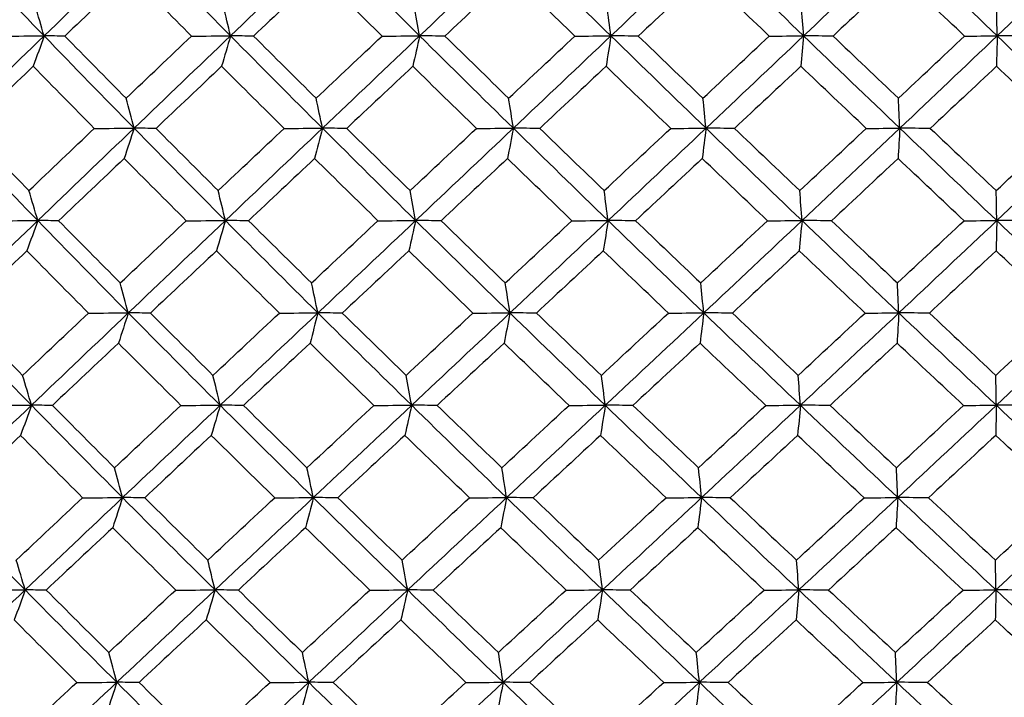
# Model space of a CAD drawing. Units: millimetres. Extents: x 28 to 1011, y 28 to 707.
# Drawn here: x 814 to 821, y 275 to 280 of the extents above; entities that cross this region are included whole.
import ezdxf

# ---------------------------------------------------------------- set-up
doc = ezdxf.new("R2010")
doc.units = ezdxf.units.MM
doc.header["$LTSCALE"] = 3.5
doc.layers.add('Dimension (ISO)', color=7, linetype='Continuous', lineweight=18, true_color=0x00003f)
doc.layers.add('Visible (ISO)', color=7, linetype='Continuous', lineweight=25, true_color=0x00003f)
doc.styles.add('Samuel Heath (ISO)', font='tahoma.ttf')
doc.dimstyles.new('Samuel Heath (ISO)', dxfattribs={"dimscale": 3.5, "dimtxt": 3, "dimasz": 2.5, "dimexe": 1, "dimexo": 1.5, "dimgap": 0.762, "dimtad": 0, "dimtih": 1, "dimtoh": 1, "dimrnd": 1e-08, "dimzin": 0, "dimdsep": 46, "dimtxsty": 'Samuel Heath (ISO)', "dimcen": 0.09, "dimdle": 10, "dimclrd": 256, "dimclre": 256, "dimclrt": 256, "dimazin": 0, "dimtfac": 1, "dimtmove": 0, "dimatfit": 3, "dimfxl": 0, "dimtolj": 1, "dimtzin": 0, "dimlwd": 15, "dimlwe": 15, "dimarcsym": 0})

# ---------------------------------------------------------------- blocks, each defined once
blk = doc.blocks.new('*D12')
at = {"layer": 'Defpoints', "color": 0, "transparency": 16777216}
for p in [(834.2713, 336.9951), (809.2713, 251.0614), (834.2713, 251.0614)]:
    blk.add_point(p, dxfattribs=at)
at = {"layer": 'Dimension (ISO)', "color": 176, "lineweight": 15, "true_color": 0x000080, "transparency": 16777216}
for p, q in [((809.2713, 256.3114), (809.2713, 340.4951)), ((834.2713, 256.3114), (834.2713, 340.4951)), ((800.5213, 336.9951), (791.7713, 336.9951)), ((809.2713, 336.9951), (834.2713, 336.9951)), ((843.0213, 336.9951), (861.5982, 336.9951))]:
    blk.add_line(p, q, dxfattribs=at)
at = {"layer": 'Dimension (ISO)', "color": 176, "true_color": 0x000080, "transparency": 16777216}
for points in [[(800.5213, 338.4535), (800.5213, 335.5368), (809.2713, 336.9951)], [(843.0213, 338.4535), (843.0213, 335.5368), (834.2713, 336.9951)]]:
    blk.add_solid(points, dxfattribs=at)
at = {"layer": 'Dimension (ISO)', "color": 176, "lineweight": 18, "true_color": 0x000080, "transparency": 16777216, "insert": (887.456, 351.031), "char_height": 10.5, "attachment_point": 2, "style": 'Samuel Heath (ISO)'}
blk.add_mtext('\\A1;{\\fAIGDT|b0|i0;\\ln}\\fTahoma|b0|i0;\\S40.00^ 31.00;', dxfattribs=at)

msp = doc.modelspace()

# ---------------------------------------------------------------- linework, layer by layer
at = {"layer": 'Visible (ISO)'}
for points in [[(814.2481, 280.1809), (814.0285, 280.4083), (813.8106, 280.6355), (813.5945, 280.8629)], [(814.2481, 280.1809), (814.4833, 280.4083), (814.7188, 280.6355), (814.9545, 280.8629)], [(815.6241, 280.1809), (815.3993, 280.4083), (815.1761, 280.6355), (814.9545, 280.8629)], [(815.6241, 280.1809), (815.8616, 280.4083), (816.0992, 280.6355), (816.3368, 280.8629)], [(817.0201, 280.1809), (816.7909, 280.4083), (816.5632, 280.6355), (816.3368, 280.8629)], [(817.0201, 280.1809), (817.2592, 280.4083), (817.498, 280.6355), (817.7368, 280.8629)], [(818.4317, 280.1809), (818.1988, 280.4083), (817.9672, 280.6355), (817.7368, 280.8629)], [(818.4317, 280.1809), (818.6714, 280.4083), (818.9108, 280.6355), (819.1499, 280.8629)], [(819.8541, 280.1809), (819.6183, 280.4083), (819.3836, 280.6355), (819.1499, 280.8629)], [(819.8541, 280.1809), (820.0938, 280.4083), (820.333, 280.6355), (820.5717, 280.8629)], [(821.2827, 280.1809), (821.0449, 280.4083), (820.8078, 280.6355), (820.5717, 280.8629)], [(821.2827, 280.1809), (821.5216, 280.4083), (821.7598, 280.6355), (821.9973, 280.8629)], [(814.8817, 280.638), (814.7214, 280.4851), (814.5612, 280.3323), (814.4013, 280.1795)], [(815.3361, 280.1795), (815.184, 280.3322), (815.0325, 280.4851), (814.8817, 280.638)], [(816.2787, 280.638), (816.1171, 280.4851), (815.9556, 280.3323), (815.7942, 280.1795)], [(816.7426, 280.1795), (816.5874, 280.3322), (816.4328, 280.4851), (816.2787, 280.638)], [(817.6937, 280.638), (817.5313, 280.4851), (817.3689, 280.3323), (817.2065, 280.1795)], [(818.1655, 280.1795), (818.0078, 280.3322), (817.8505, 280.4851), (817.6937, 280.638)], [(819.1219, 280.638), (818.9593, 280.4851), (818.7965, 280.3323), (818.6338, 280.1795)], [(819.6001, 280.1795), (819.4404, 280.3322), (819.281, 280.4851), (819.1219, 280.638)], [(820.5588, 280.638), (820.3965, 280.4851), (820.2339, 280.3323), (820.0712, 280.1795)], [(821.0419, 280.1795), (820.8806, 280.3322), (820.7196, 280.4851), (820.5588, 280.638)], [(814.2481, 280.1809), (814.2267, 280.2554), (814.2051, 280.3293), (814.1833, 280.4026)], [(815.6241, 280.1809), (815.6066, 280.2554), (815.5889, 280.3293), (815.5711, 280.4026)], [(817.0201, 280.1809), (817.0066, 280.2554), (816.9929, 280.3293), (816.9792, 280.4026)], [(818.4317, 280.1809), (818.4221, 280.2554), (818.4125, 280.3293), (818.4029, 280.4026)], [(819.8541, 280.1809), (819.8486, 280.2554), (819.8431, 280.3293), (819.8376, 280.4026)], [(821.2827, 280.1809), (821.2814, 280.2554), (821.28, 280.3293), (821.2785, 280.4026)], [(813.5436, 279.499), (813.7781, 279.7263), (814.0129, 279.9536), (814.2481, 280.1809)], [(813.9506, 280.1795), (814.0498, 280.18), (814.149, 280.1804), (814.2481, 280.1809)], [(814.2481, 280.1809), (814.2216, 280.1055), (814.1949, 280.0307), (814.168, 279.9565)], [(814.4013, 280.1795), (814.3503, 280.18), (814.2992, 280.1804), (814.2481, 280.1809)], [(814.9121, 279.499), (814.6891, 279.7263), (814.4678, 279.9536), (814.2481, 280.1809)], [(814.4013, 280.1795), (814.5513, 280.0264), (814.7019, 279.8734), (814.8532, 279.7205)], [(814.8532, 279.7205), (815.014, 279.8734), (815.175, 280.0264), (815.3361, 280.1795)], [(814.9121, 279.499), (815.1493, 279.7263), (815.3866, 279.9536), (815.6241, 280.1809)], [(815.3361, 280.1795), (815.4321, 280.18), (815.5281, 280.1804), (815.6241, 280.1809)], [(815.6241, 280.1809), (815.6024, 280.1055), (815.5806, 280.0307), (815.5586, 279.9565)], [(815.7942, 280.1795), (815.7375, 280.18), (815.6808, 280.1804), (815.6241, 280.1809)], [(816.303, 279.499), (816.0752, 279.7263), (815.8489, 279.9536), (815.6241, 280.1809)], [(815.7942, 280.1795), (815.9475, 280.0264), (816.1015, 279.8734), (816.256, 279.7205)], [(816.256, 279.7205), (816.4181, 279.8734), (816.5803, 280.0264), (816.7426, 280.1795)], [(816.303, 279.499), (816.5421, 279.7263), (816.7811, 279.9536), (817.0201, 280.1809)], [(816.7426, 280.1795), (816.8351, 280.18), (816.9276, 280.1804), (817.0201, 280.1809)], [(817.0201, 280.1809), (817.0034, 280.1055), (816.9865, 280.0307), (816.9695, 279.9565)], [(817.2065, 280.1795), (817.1444, 280.18), (817.0823, 280.1804), (817.0201, 280.1809)], [(817.7117, 279.499), (817.4798, 279.7263), (817.2493, 279.9536), (817.0201, 280.1809)], [(817.2065, 280.1795), (817.3628, 280.0264), (817.5195, 279.8734), (817.6768, 279.7205)], [(817.6768, 279.7205), (817.8397, 279.8734), (818.0026, 280.0264), (818.1655, 280.1795)], [(817.7117, 279.499), (817.9519, 279.7263), (818.1919, 279.9536), (818.4317, 280.1809)], [(818.1655, 280.1795), (818.2542, 280.18), (818.3429, 280.1804), (818.4317, 280.1809)], [(818.4317, 280.1809), (818.4199, 280.1055), (818.408, 280.0307), (818.3961, 279.9565)], [(818.6338, 280.1795), (818.5664, 280.18), (818.499, 280.1804), (818.4317, 280.1809)], [(819.1336, 279.499), (818.8985, 279.7263), (818.6645, 279.9536), (818.4317, 280.1809)], [(818.6338, 280.1795), (818.7924, 280.0264), (818.9515, 279.8734), (819.111, 279.7205)], [(819.111, 279.7205), (819.2741, 279.8734), (819.4372, 280.0264), (819.6001, 280.1795)], [(819.1336, 279.499), (819.3742, 279.7263), (819.6144, 279.9536), (819.8541, 280.1809)], [(819.6001, 280.1795), (819.6848, 280.18), (819.7694, 280.1804), (819.8541, 280.1809)], [(819.8541, 280.1809), (819.8473, 280.1055), (819.8405, 280.0307), (819.8337, 279.9565)], [(820.0712, 280.1795), (819.9989, 280.18), (819.9265, 280.1804), (819.8541, 280.1809)], [(820.5642, 279.499), (820.3265, 279.7263), (820.0898, 279.9536), (819.8541, 280.1809)], [(820.0712, 280.1795), (820.2318, 280.0264), (820.3926, 279.8734), (820.5538, 279.7205)], [(820.5538, 279.7205), (820.7167, 279.8734), (820.8794, 280.0264), (821.0419, 280.1795)], [(820.5642, 279.499), (820.8043, 279.7263), (821.0438, 279.9536), (821.2827, 280.1809)], [(821.0419, 280.1795), (821.1221, 280.18), (821.2024, 280.1804), (821.2827, 280.1809)], [(821.2827, 280.1809), (821.281, 280.1055), (821.2793, 280.0307), (821.2775, 279.9565)], [(821.5143, 280.1795), (821.4371, 280.18), (821.3599, 280.1804), (821.2827, 280.1809)], [(821.9987, 279.499), (821.7593, 279.7263), (821.5206, 279.9536), (821.2827, 280.1809)], [(814.168, 279.9565), (814.0079, 279.8035), (813.8481, 279.6505), (813.6885, 279.4977)], [(814.6189, 279.4977), (814.4679, 279.6505), (814.3176, 279.8035), (814.168, 279.9565)], [(815.5586, 279.9565), (815.397, 279.8035), (815.2355, 279.6505), (815.0742, 279.4977)], [(816.0198, 279.4977), (815.8655, 279.6505), (815.7117, 279.8035), (815.5586, 279.9565)], [(816.9695, 279.9565), (816.8068, 279.8035), (816.6442, 279.6505), (816.4816, 279.4977)], [(817.4394, 279.4977), (817.2822, 279.6505), (817.1256, 279.8035), (816.9695, 279.9565)], [(818.3961, 279.9565), (818.2329, 279.8035), (818.0696, 279.6505), (817.9064, 279.4977)], [(818.8731, 279.4977), (818.7137, 279.6505), (818.5547, 279.8035), (818.3961, 279.9565)], [(819.8337, 279.9565), (819.6705, 279.8035), (819.5071, 279.6505), (819.3437, 279.4977)], [(820.3163, 279.4977), (820.1551, 279.6505), (819.9942, 279.8035), (819.8337, 279.9565)], [(821.2775, 279.9565), (821.1149, 279.8035), (820.952, 279.6505), (820.789, 279.4977)], [(821.7642, 279.4977), (821.6018, 279.6505), (821.4395, 279.8035), (821.2775, 279.9565)], [(814.9121, 279.499), (814.8926, 279.5734), (814.873, 279.6472), (814.8532, 279.7205)], [(816.303, 279.499), (816.2874, 279.5734), (816.2718, 279.6472), (816.256, 279.7205)], [(817.7117, 279.499), (817.7002, 279.5734), (817.6885, 279.6472), (817.6768, 279.7205)], [(819.1336, 279.499), (819.1261, 279.5734), (819.1186, 279.6472), (819.111, 279.7205)], [(820.5642, 279.499), (820.5608, 279.5734), (820.5573, 279.6472), (820.5538, 279.7205)], [(814.2014, 278.817), (813.9804, 279.0443), (813.7611, 279.2716), (813.5436, 279.499)], [(813.6885, 279.4977), (813.8372, 279.3445), (813.9865, 279.1914), (814.1366, 279.0384)], [(814.1366, 279.0384), (814.2971, 279.1914), (814.4579, 279.3445), (814.6189, 279.4977)], [(814.2014, 278.817), (814.4381, 279.0443), (814.6749, 279.2716), (814.9121, 279.499)], [(814.6189, 279.4977), (814.7166, 279.4981), (814.8144, 279.4985), (814.9121, 279.499)], [(814.9121, 279.499), (814.888, 279.4237), (814.8637, 279.3491), (814.8393, 279.2751)], [(815.0742, 279.4977), (815.0202, 279.4981), (814.9661, 279.4985), (814.9121, 279.499)], [(815.586, 278.817), (815.3597, 279.0443), (815.1351, 279.2716), (814.9121, 279.499)], [(815.0742, 279.4977), (815.2265, 279.3445), (815.3794, 279.1914), (815.533, 279.0384)], [(815.533, 279.0384), (815.6951, 279.1914), (815.8574, 279.3445), (816.0198, 279.4977)], [(815.586, 278.817), (815.8249, 279.0443), (816.0639, 279.2716), (816.303, 279.499)], [(816.0198, 279.4977), (816.1142, 279.4981), (816.2086, 279.4985), (816.303, 279.499)], [(816.303, 279.499), (816.2837, 279.4237), (816.2644, 279.3491), (816.2449, 279.2751)], [(816.4816, 279.4977), (816.4221, 279.4981), (816.3625, 279.4985), (816.303, 279.499)], [(816.9906, 278.817), (816.76, 279.0443), (816.5308, 279.2716), (816.303, 279.499)], [(816.4816, 279.4977), (816.6371, 279.3445), (816.7931, 279.1914), (816.9497, 279.0384)], [(816.9497, 279.0384), (817.1129, 279.1914), (817.2761, 279.3445), (817.4394, 279.4977)], [(816.9906, 278.817), (817.2311, 279.0443), (817.4715, 279.2716), (817.7117, 279.499)], [(817.4394, 279.4977), (817.5301, 279.4981), (817.6209, 279.4985), (817.7117, 279.499)], [(817.7117, 279.499), (817.6974, 279.4237), (817.683, 279.3491), (817.6686, 279.2751)], [(817.9064, 279.4977), (817.8415, 279.4981), (817.7766, 279.4985), (817.7117, 279.499)], [(818.4109, 278.817), (818.1766, 279.0443), (817.9435, 279.2716), (817.7117, 279.499)], [(817.9064, 279.4977), (818.0645, 279.3445), (818.2231, 279.1914), (818.3821, 279.0384)], [(818.3821, 279.0384), (818.5458, 279.1914), (818.7095, 279.3445), (818.8731, 279.4977)], [(818.4109, 278.817), (818.6522, 279.0443), (818.8931, 279.2716), (819.1336, 279.499)], [(818.8731, 279.4977), (818.9599, 279.4981), (819.0468, 279.4985), (819.1336, 279.499)], [(819.1336, 279.499), (819.1244, 279.4237), (819.115, 279.3491), (819.1056, 279.2751)], [(819.3437, 279.4977), (819.2737, 279.4981), (819.2037, 279.4985), (819.1336, 279.499)], [(819.8422, 278.817), (819.605, 279.0443), (819.3688, 279.2716), (819.1336, 279.499)], [(819.3437, 279.4977), (819.504, 279.3445), (819.6646, 279.1914), (819.8257, 279.0384)], [(819.8257, 279.0384), (819.9893, 279.1914), (820.1529, 279.3445), (820.3163, 279.4977)], [(819.8422, 278.817), (820.0834, 279.0443), (820.324, 279.2716), (820.5642, 279.499)], [(820.3163, 279.4977), (820.3989, 279.4981), (820.4815, 279.4985), (820.5642, 279.499)], [(820.5642, 279.499), (820.5599, 279.4237), (820.5557, 279.3491), (820.5514, 279.2751)], [(820.789, 279.4977), (820.7141, 279.4981), (820.6391, 279.4985), (820.5642, 279.499)], [(821.2797, 278.817), (821.0404, 279.0443), (820.8018, 279.2716), (820.5642, 279.499)], [(820.789, 279.4977), (820.9509, 279.3445), (821.1131, 279.1914), (821.2755, 279.0384)], [(821.2755, 279.0384), (821.4386, 279.1914), (821.6016, 279.3445), (821.7642, 279.4977)], [(821.2797, 278.817), (821.5201, 279.0443), (821.7597, 279.2716), (821.9987, 279.499)], [(814.8393, 279.2751), (814.6778, 279.1219), (814.5165, 278.9688), (814.3554, 278.8159)], [(815.2973, 278.8159), (815.144, 278.9688), (814.9913, 279.1219), (814.8393, 279.2751)], [(816.2449, 279.2751), (816.0821, 279.1219), (815.9194, 278.9688), (815.7568, 278.8159)], [(816.7124, 278.8159), (816.556, 278.9688), (816.4002, 279.1219), (816.2449, 279.2751)], [(817.6686, 279.2751), (817.505, 279.1219), (817.3414, 278.9688), (817.1778, 278.8159)], [(818.144, 278.8159), (817.9851, 278.9688), (817.8266, 279.1219), (817.6686, 279.2751)], [(819.1056, 279.2751), (818.9418, 279.1219), (818.7778, 278.9688), (818.6138, 278.8159)], [(819.5875, 278.8159), (819.4265, 278.9688), (819.2659, 279.1219), (819.1056, 279.2751)], [(820.5514, 279.2751), (820.3878, 279.1219), (820.224, 278.9688), (820.0601, 278.8159)], [(821.0381, 278.8159), (820.8755, 278.9688), (820.7133, 279.1219), (820.5514, 279.2751)], [(814.2014, 278.817), (814.18, 278.8913), (814.1584, 278.9651), (814.1366, 279.0384)], [(815.586, 278.817), (815.5684, 278.8913), (815.5508, 278.9651), (815.533, 279.0384)], [(816.9906, 278.817), (816.9771, 278.8913), (816.9635, 278.9651), (816.9497, 279.0384)], [(818.4109, 278.817), (818.4014, 278.8913), (818.3918, 278.9651), (818.3821, 279.0384)], [(819.8422, 278.817), (819.8367, 278.8913), (819.8312, 278.9651), (819.8257, 279.0384)], [(821.2797, 278.817), (821.2783, 278.8913), (821.2769, 278.9651), (821.2755, 279.0384)], [(813.4927, 278.135), (813.7286, 278.3624), (813.9648, 278.5897), (814.2014, 278.817)], [(813.9032, 278.8159), (814.0026, 278.8162), (814.102, 278.8166), (814.2014, 278.817)], [(814.2014, 278.817), (814.1749, 278.7419), (814.1482, 278.6675), (814.1214, 278.5936)], [(814.3554, 278.8159), (814.3041, 278.8162), (814.2528, 278.8166), (814.2014, 278.817)], [(814.8697, 278.135), (814.6452, 278.3624), (814.4225, 278.5897), (814.2014, 278.817)], [(814.3554, 278.8159), (814.5065, 278.6626), (814.6582, 278.5094), (814.8107, 278.3562)], [(814.8107, 278.3562), (814.9727, 278.5094), (815.1349, 278.6626), (815.2973, 278.8159)], [(814.8697, 278.135), (815.1083, 278.3624), (815.347, 278.5897), (815.586, 278.817)], [(815.2973, 278.8159), (815.3935, 278.8162), (815.4897, 278.8166), (815.586, 278.817)], [(815.586, 278.817), (815.5643, 278.7419), (815.5425, 278.6675), (815.5205, 278.5936)], [(815.7568, 278.8159), (815.6998, 278.8162), (815.6429, 278.8166), (815.586, 278.817)], [(816.2692, 278.135), (816.0399, 278.3624), (815.8122, 278.5897), (815.586, 278.817)], [(815.7568, 278.8159), (815.9113, 278.6626), (816.0664, 278.5094), (816.2222, 278.3562)], [(816.2222, 278.3562), (816.3855, 278.5094), (816.5489, 278.6626), (816.7124, 278.8159)], [(816.2692, 278.135), (816.5097, 278.3624), (816.7502, 278.5897), (816.9906, 278.817)], [(816.7124, 278.8159), (816.8051, 278.8162), (816.8979, 278.8166), (816.9906, 278.817)], [(816.9906, 278.817), (816.9739, 278.7419), (816.957, 278.6675), (816.9401, 278.5936)], [(817.1778, 278.8159), (817.1154, 278.8162), (817.053, 278.8166), (816.9906, 278.817)], [(817.6866, 278.135), (817.4533, 278.3624), (817.2213, 278.5897), (816.9906, 278.817)], [(817.1778, 278.8159), (817.3352, 278.6626), (817.4932, 278.5094), (817.6517, 278.3562)], [(817.6517, 278.3562), (817.8158, 278.5094), (817.9799, 278.6626), (818.144, 278.8159)], [(817.6866, 278.135), (817.9282, 278.3624), (818.1697, 278.5897), (818.4109, 278.817)], [(818.144, 278.8159), (818.233, 278.8162), (818.322, 278.8166), (818.4109, 278.817)], [(818.4109, 278.817), (818.3992, 278.7419), (818.3873, 278.6675), (818.3754, 278.5936)], [(818.6138, 278.8159), (818.5462, 278.8162), (818.4786, 278.8166), (818.4109, 278.817)], [(819.1173, 278.135), (818.8807, 278.3624), (818.6453, 278.5897), (818.4109, 278.817)], [(818.6138, 278.8159), (818.7736, 278.6626), (818.9339, 278.5094), (819.0946, 278.3562)], [(819.0946, 278.3562), (819.259, 278.5094), (819.4233, 278.6626), (819.5875, 278.8159)], [(819.1173, 278.135), (819.3594, 278.3624), (819.601, 278.5897), (819.8422, 278.817)], [(819.5875, 278.8159), (819.6724, 278.8162), (819.7573, 278.8166), (819.8422, 278.817)], [(819.8422, 278.817), (819.8354, 278.7419), (819.8286, 278.6675), (819.8218, 278.5936)], [(820.0601, 278.8159), (819.9875, 278.8162), (819.9148, 278.8166), (819.8422, 278.817)], [(820.5567, 278.135), (820.3176, 278.3624), (820.0794, 278.5897), (819.8422, 278.817)], [(820.0601, 278.8159), (820.2218, 278.6626), (820.3839, 278.5094), (820.5463, 278.3562)], [(820.5463, 278.3562), (820.7104, 278.5094), (820.8744, 278.6626), (821.0381, 278.8159)], [(820.5567, 278.135), (820.7983, 278.3624), (821.0393, 278.5897), (821.2797, 278.817)], [(821.0381, 278.8159), (821.1186, 278.8162), (821.1992, 278.8166), (821.2797, 278.817)], [(821.2797, 278.817), (821.278, 278.7419), (821.2763, 278.6675), (821.2745, 278.5936)], [(821.512, 278.8159), (821.4346, 278.8162), (821.3572, 278.8166), (821.2797, 278.817)], [(822.0001, 278.135), (821.7592, 278.3624), (821.5191, 278.5897), (821.2797, 278.817)], [(814.1214, 278.5936), (813.9601, 278.4403), (813.7991, 278.2871), (813.6384, 278.1341)], [(814.5757, 278.1341), (814.4236, 278.2872), (814.2721, 278.4403), (814.1214, 278.5936)], [(815.5205, 278.5936), (815.3577, 278.4403), (815.195, 278.2871), (815.0325, 278.1341)], [(815.9852, 278.1341), (815.8297, 278.2872), (815.6748, 278.4403), (815.5205, 278.5936)], [(816.9401, 278.5936), (816.7762, 278.4403), (816.6123, 278.2871), (816.4486, 278.1341)], [(817.4135, 278.1341), (817.2552, 278.2872), (817.0973, 278.4403), (816.9401, 278.5936)], [(818.3754, 278.5936), (818.211, 278.4403), (818.0465, 278.2871), (817.882, 278.1341)], [(818.856, 278.1341), (818.6954, 278.2872), (818.5351, 278.4403), (818.3754, 278.5936)], [(819.8218, 278.5936), (819.6574, 278.4403), (819.4928, 278.2871), (819.3282, 278.1341)], [(820.3081, 278.1341), (820.1456, 278.2872), (819.9835, 278.4403), (819.8218, 278.5936)], [(821.2745, 278.5936), (821.1107, 278.4403), (820.9466, 278.2871), (820.7823, 278.1341)], [(821.7649, 278.1341), (821.6012, 278.2872), (821.4377, 278.4403), (821.2745, 278.5936)], [(814.8697, 278.135), (814.8502, 278.2093), (814.8305, 278.2831), (814.8107, 278.3562)], [(816.2692, 278.135), (816.2536, 278.2093), (816.2379, 278.2831), (816.2222, 278.3562)], [(817.6866, 278.135), (817.675, 278.2093), (817.6634, 278.2831), (817.6517, 278.3562)], [(819.1173, 278.135), (819.1098, 278.2093), (819.1023, 278.2831), (819.0946, 278.3562)], [(820.5567, 278.135), (820.5533, 278.2093), (820.5498, 278.2831), (820.5463, 278.3562)], [(814.1548, 277.4531), (813.9323, 277.6804), (813.7116, 277.9077), (813.4927, 278.135)], [(813.6384, 278.1341), (813.7881, 277.9807), (813.9386, 277.8274), (814.0899, 277.6741)], [(814.0899, 277.6741), (814.2516, 277.8273), (814.4136, 277.9807), (814.5757, 278.1341)], [(814.1548, 277.4531), (814.3928, 277.6804), (814.6311, 277.9077), (814.8697, 278.135)], [(814.5757, 278.1341), (814.6737, 278.1344), (814.7717, 278.1347), (814.8697, 278.135)], [(814.8697, 278.135), (814.8456, 278.0601), (814.8213, 277.9858), (814.7969, 277.9121)], [(815.0325, 278.1341), (814.9782, 278.1344), (814.924, 278.1347), (814.8697, 278.135)], [(815.5478, 277.4531), (815.3202, 277.6804), (815.0941, 277.9077), (814.8697, 278.135)], [(815.0325, 278.1341), (815.1859, 277.9807), (815.34, 277.8274), (815.4948, 277.6741)], [(815.4948, 277.6741), (815.6581, 277.8273), (815.8216, 277.9807), (815.9852, 278.1341)], [(815.5478, 277.4531), (815.7882, 277.6804), (816.0286, 277.9077), (816.2692, 278.135)], [(815.9852, 278.1341), (816.0798, 278.1344), (816.1745, 278.1347), (816.2692, 278.135)], [(816.2692, 278.135), (816.2499, 278.0601), (816.2306, 277.9858), (816.2111, 277.9121)], [(816.4486, 278.1341), (816.3888, 278.1344), (816.329, 278.1347), (816.2692, 278.135)], [(816.9612, 277.4531), (816.7291, 277.6804), (816.4984, 277.9077), (816.2692, 278.135)], [(816.4486, 278.1341), (816.6052, 277.9807), (816.7624, 277.8274), (816.9202, 277.6741)], [(816.9202, 277.6741), (817.0846, 277.8273), (817.249, 277.9807), (817.4135, 278.1341)], [(816.9612, 277.4531), (817.2031, 277.6804), (817.4449, 277.9077), (817.6866, 278.135)], [(817.4135, 278.1341), (817.5045, 278.1344), (817.5955, 278.1347), (817.6866, 278.135)], [(817.6866, 278.135), (817.6723, 278.0601), (817.6579, 277.9858), (817.6435, 277.9121)], [(817.882, 278.1341), (817.8169, 278.1344), (817.7517, 278.1347), (817.6866, 278.135)], [(818.3902, 277.4531), (818.1544, 277.6804), (817.9199, 277.9077), (817.6866, 278.135)], [(817.882, 278.1341), (818.0413, 277.9807), (818.2011, 277.8274), (818.3614, 277.6741)], [(818.3614, 277.6741), (818.5263, 277.8273), (818.6912, 277.9807), (818.856, 278.1341)], [(818.3902, 277.4531), (818.6329, 277.6804), (818.8753, 277.9077), (819.1173, 278.135)], [(818.856, 278.1341), (818.9431, 278.1344), (819.0302, 278.1347), (819.1173, 278.135)], [(819.1173, 278.135), (819.108, 278.0601), (819.0987, 277.9858), (819.0893, 277.9121)], [(819.3282, 278.1341), (819.2579, 278.1344), (819.1876, 278.1347), (819.1173, 278.135)], [(819.8303, 277.4531), (819.5916, 277.6804), (819.3539, 277.9077), (819.1173, 278.135)], [(819.3282, 278.1341), (819.4896, 277.9807), (819.6515, 277.8274), (819.8138, 277.6741)], [(819.8138, 277.6741), (819.9787, 277.8273), (820.1435, 277.9807), (820.3081, 278.1341)], [(819.8303, 277.4531), (820.0729, 277.6804), (820.3151, 277.9077), (820.5567, 278.135)], [(820.3081, 278.1341), (820.3909, 278.1344), (820.4738, 278.1347), (820.5567, 278.135)], [(820.5567, 278.135), (820.5525, 278.0601), (820.5482, 277.9858), (820.5439, 277.9121)], [(820.7823, 278.1341), (820.7071, 278.1344), (820.6319, 278.1347), (820.5567, 278.135)], [(821.2767, 277.4531), (821.0358, 277.6804), (820.7959, 277.9077), (820.5567, 278.135)], [(820.7823, 278.1341), (820.9454, 277.9807), (821.1088, 277.8274), (821.2725, 277.6741)], [(821.2725, 277.6741), (821.4368, 277.8273), (821.601, 277.9807), (821.7649, 278.1341)], [(821.2767, 277.4531), (821.5185, 277.6804), (821.7597, 277.9077), (822.0001, 278.135)], [(814.7969, 277.9121), (814.6342, 277.7587), (814.4717, 277.6054), (814.3094, 277.4522)], [(815.2584, 277.4522), (815.1039, 277.6055), (814.95, 277.7587), (814.7969, 277.9121)], [(816.2111, 277.9121), (816.0471, 277.7587), (815.8832, 277.6054), (815.7194, 277.4522)], [(816.6822, 277.4522), (816.5246, 277.6055), (816.3675, 277.7587), (816.2111, 277.9121)], [(817.6435, 277.9121), (817.4787, 277.7587), (817.3138, 277.6054), (817.1491, 277.4522)], [(818.1225, 277.4522), (817.9624, 277.6055), (817.8027, 277.7587), (817.6435, 277.9121)], [(819.0893, 277.9121), (818.9242, 277.7587), (818.7591, 277.6054), (818.5938, 277.4522)], [(819.5748, 277.4522), (819.4126, 277.6055), (819.2507, 277.7587), (819.0893, 277.9121)], [(820.5439, 277.9121), (820.3791, 277.7587), (820.2141, 277.6054), (820.049, 277.4522)], [(821.0343, 277.4522), (820.8705, 277.6055), (820.707, 277.7587), (820.5439, 277.9121)], [(814.1548, 277.4531), (814.1333, 277.5273), (814.1117, 277.601), (814.0899, 277.6741)], [(815.5478, 277.4531), (815.5303, 277.5273), (815.5126, 277.601), (815.4948, 277.6741)], [(816.9612, 277.4531), (816.9476, 277.5273), (816.934, 277.601), (816.9202, 277.6741)], [(818.3902, 277.4531), (818.3807, 277.5273), (818.3711, 277.601), (818.3614, 277.6741)], [(819.8303, 277.4531), (819.8248, 277.5273), (819.8193, 277.601), (819.8138, 277.6741)], [(821.2767, 277.4531), (821.2753, 277.5273), (821.2739, 277.601), (821.2725, 277.6741)], [(813.4418, 276.7711), (813.6791, 276.9984), (813.9167, 277.2258), (814.1548, 277.4531)], [(813.8558, 277.4522), (813.9555, 277.4525), (814.0551, 277.4528), (814.1548, 277.4531)], [(814.1548, 277.4531), (814.1282, 277.3783), (814.1015, 277.3042), (814.0747, 277.2306)], [(814.3094, 277.4522), (814.2579, 277.4525), (814.2063, 277.4528), (814.1548, 277.4531)], [(814.8273, 276.7711), (814.6014, 276.9984), (814.3772, 277.2257), (814.1548, 277.4531)], [(814.3094, 277.4522), (814.4616, 277.2988), (814.6146, 277.1453), (814.7683, 276.992)], [(814.7683, 276.992), (814.9315, 277.1453), (815.0948, 277.2987), (815.2584, 277.4522)], [(814.8273, 276.7711), (815.0672, 276.9984), (815.3075, 277.2258), (815.5478, 277.4531)], [(815.2584, 277.4522), (815.3549, 277.4525), (815.4513, 277.4528), (815.5478, 277.4531)], [(815.5478, 277.4531), (815.5261, 277.3783), (815.5043, 277.3042), (815.4824, 277.2306)], [(815.7194, 277.4522), (815.6622, 277.4525), (815.605, 277.4528), (815.5478, 277.4531)], [(816.2353, 276.7711), (816.0046, 276.9984), (815.7755, 277.2257), (815.5478, 277.4531)], [(815.7194, 277.4522), (815.875, 277.2988), (816.0314, 277.1453), (816.1883, 276.992)], [(816.1883, 276.992), (816.3528, 277.1453), (816.5175, 277.2987), (816.6822, 277.4522)], [(816.2353, 276.7711), (816.4773, 276.9984), (816.7193, 277.2258), (816.9612, 277.4531)], [(816.6822, 277.4522), (816.7752, 277.4525), (816.8682, 277.4528), (816.9612, 277.4531)], [(816.9612, 277.4531), (816.9444, 277.3783), (816.9276, 277.3042), (816.9106, 277.2306)], [(817.1491, 277.4522), (817.0864, 277.4525), (817.0238, 277.4528), (816.9612, 277.4531)], [(817.6615, 276.7711), (817.4267, 276.9984), (817.1933, 277.2257), (816.9612, 277.4531)], [(817.1491, 277.4522), (817.3077, 277.2988), (817.4669, 277.1453), (817.6266, 276.992)], [(817.6266, 276.992), (817.7919, 277.1453), (817.9572, 277.2987), (818.1225, 277.4522)], [(817.6615, 276.7711), (817.9046, 276.9984), (818.1475, 277.2258), (818.3902, 277.4531)], [(818.1225, 277.4522), (818.2118, 277.4525), (818.301, 277.4528), (818.3902, 277.4531)], [(818.3902, 277.4531), (818.3784, 277.3783), (818.3666, 277.3042), (818.3547, 277.2306)], [(818.5938, 277.4522), (818.526, 277.4525), (818.4581, 277.4528), (818.3902, 277.4531)], [(819.101, 276.7711), (818.8629, 276.9984), (818.626, 277.2257), (818.3902, 277.4531)], [(818.5938, 277.4522), (818.7549, 277.2988), (818.9164, 277.1453), (819.0783, 276.992)], [(819.0783, 276.992), (819.2439, 277.1453), (819.4094, 277.2987), (819.5748, 277.4522)], [(819.101, 276.7711), (819.3445, 276.9984), (819.5876, 277.2258), (819.8303, 277.4531)], [(819.5748, 277.4522), (819.66, 277.4525), (819.7451, 277.4528), (819.8303, 277.4531)], [(819.8303, 277.4531), (819.8235, 277.3783), (819.8167, 277.3042), (819.8099, 277.2306)], [(820.049, 277.4522), (819.9761, 277.4525), (819.9032, 277.4528), (819.8303, 277.4531)], [(820.5493, 276.7711), (820.3087, 276.9984), (820.069, 277.2257), (819.8303, 277.4531)], [(820.049, 277.4522), (820.2119, 277.2988), (820.3752, 277.1453), (820.5389, 276.992)], [(820.5389, 276.992), (820.7042, 277.1453), (820.8693, 277.2987), (821.0343, 277.4522)], [(820.5493, 276.7711), (820.7923, 276.9984), (821.0348, 277.2258), (821.2767, 277.4531)], [(821.0343, 277.4522), (821.1151, 277.4525), (821.1959, 277.4528), (821.2767, 277.4531)], [(821.2767, 277.4531), (821.275, 277.3783), (821.2732, 277.3042), (821.2715, 277.2306)], [(821.5097, 277.4522), (821.4321, 277.4525), (821.3544, 277.4528), (821.2767, 277.4531)], [(822.0015, 276.7711), (821.7591, 276.9984), (821.5175, 277.2257), (821.2767, 277.4531)], [(814.0747, 277.2306), (813.9123, 277.0771), (813.7501, 276.9237), (813.5882, 276.7704)], [(814.5326, 276.7704), (814.3792, 276.9238), (814.2266, 277.0771), (814.0747, 277.2306)], [(815.4824, 277.2306), (815.3184, 277.0771), (815.1545, 276.9237), (814.9908, 276.7704)], [(815.9506, 276.7704), (815.7939, 276.9238), (815.6378, 277.0771), (815.4824, 277.2306)], [(816.9106, 277.2306), (816.7455, 277.0771), (816.5805, 276.9237), (816.4155, 276.7704)], [(817.3876, 276.7704), (817.2281, 276.9238), (817.0691, 277.0771), (816.9106, 277.2306)], [(818.3547, 277.2306), (818.189, 277.0771), (818.0234, 276.9237), (817.8577, 276.7704)], [(818.839, 276.7704), (818.6771, 276.9238), (818.5156, 277.0771), (818.3547, 277.2306)], [(819.8099, 277.2306), (819.6443, 277.0771), (819.4785, 276.9237), (819.3126, 276.7704)], [(820.2998, 276.7704), (820.1361, 276.9238), (819.9728, 277.0771), (819.8099, 277.2306)], [(821.2715, 277.2306), (821.1064, 277.0771), (820.9411, 276.9237), (820.7756, 276.7704)], [(821.7655, 276.7704), (821.6006, 276.9238), (821.4359, 277.0771), (821.2715, 277.2306)], [(814.8273, 276.7711), (814.8078, 276.8453), (814.7881, 276.9189), (814.7683, 276.992)], [(816.2353, 276.7711), (816.2198, 276.8453), (816.2041, 276.9189), (816.1883, 276.992)], [(817.6615, 276.7711), (817.6499, 276.8453), (817.6383, 276.9189), (817.6266, 276.992)], [(819.101, 276.7711), (819.0935, 276.8453), (819.0859, 276.9189), (819.0783, 276.992)], [(820.5493, 276.7711), (820.5458, 276.8453), (820.5424, 276.9189), (820.5389, 276.992)], [(814.1081, 276.0892), (813.8842, 276.3165), (813.6621, 276.5438), (813.4418, 276.7711)], [(814.0432, 276.3099), (814.2061, 276.4633), (814.3692, 276.6168), (814.5326, 276.7704)], [(814.1081, 276.0892), (814.3475, 276.3165), (814.5873, 276.5438), (814.8273, 276.7711)], [(814.5326, 276.7704), (814.6308, 276.7707), (814.729, 276.7709), (814.8273, 276.7711)], [(814.8273, 276.7711), (814.8031, 276.6965), (814.7789, 276.6225), (814.7545, 276.5491)], [(814.9908, 276.7704), (814.9363, 276.7707), (814.8818, 276.7709), (814.8273, 276.7711)], [(815.5097, 276.0892), (815.2806, 276.3165), (815.0531, 276.5438), (814.8273, 276.7711)], [(814.9908, 276.7704), (815.1454, 276.6169), (815.3007, 276.4633), (815.4567, 276.3099)], [(815.4567, 276.3099), (815.6212, 276.4633), (815.7858, 276.6168), (815.9506, 276.7704)], [(815.5097, 276.0892), (815.7515, 276.3165), (815.9934, 276.5438), (816.2353, 276.7711)], [(815.9506, 276.7704), (816.0455, 276.7707), (816.1404, 276.7709), (816.2353, 276.7711)], [(816.2353, 276.7711), (816.2161, 276.6965), (816.1968, 276.6225), (816.1773, 276.5491)], [(816.4155, 276.7704), (816.3555, 276.7707), (816.2954, 276.7709), (816.2353, 276.7711)], [(816.9317, 276.0892), (816.6982, 276.3165), (816.466, 276.5438), (816.2353, 276.7711)], [(816.4155, 276.7704), (816.5733, 276.6169), (816.7317, 276.4633), (816.8907, 276.3099)], [(816.8907, 276.3099), (817.0563, 276.4633), (817.222, 276.6168), (817.3876, 276.7704)], [(816.9317, 276.0892), (817.1751, 276.3165), (817.4183, 276.5438), (817.6615, 276.7711)], [(817.3876, 276.7704), (817.4789, 276.7707), (817.5702, 276.7709), (817.6615, 276.7711)], [(817.6615, 276.7711), (817.6472, 276.6965), (817.6328, 276.6225), (817.6184, 276.5491)], [(817.8577, 276.7704), (817.7923, 276.7707), (817.7269, 276.7709), (817.6615, 276.7711)], [(818.3695, 276.0892), (818.1323, 276.3165), (817.8962, 276.5438), (817.6615, 276.7711)], [(817.8577, 276.7704), (818.0182, 276.6169), (818.1792, 276.4633), (818.3407, 276.3099)], [(818.3407, 276.3099), (818.5068, 276.4633), (818.6729, 276.6168), (818.839, 276.7704)], [(818.3695, 276.0892), (818.6136, 276.3165), (818.8575, 276.5438), (819.101, 276.7711)], [(818.839, 276.7704), (818.9263, 276.7707), (819.0137, 276.7709), (819.101, 276.7711)], [(819.101, 276.7711), (819.0917, 276.6965), (819.0824, 276.6225), (819.073, 276.5491)], [(819.3126, 276.7704), (819.2421, 276.7707), (819.1716, 276.7709), (819.101, 276.7711)], [(819.8184, 276.0892), (819.5782, 276.3165), (819.3391, 276.5438), (819.101, 276.7711)], [(819.3126, 276.7704), (819.4753, 276.6169), (819.6384, 276.4633), (819.8019, 276.3099)], [(819.8019, 276.3099), (819.968, 276.4633), (820.134, 276.6168), (820.2998, 276.7704)], [(819.8184, 276.0892), (820.0625, 276.3165), (820.3062, 276.5438), (820.5493, 276.7711)], [(820.2998, 276.7704), (820.383, 276.7707), (820.4661, 276.7709), (820.5493, 276.7711)], [(820.5493, 276.7711), (820.545, 276.6965), (820.5407, 276.6225), (820.5365, 276.5491)], [(820.7756, 276.7704), (820.7002, 276.7707), (820.6247, 276.7709), (820.5493, 276.7711)], [(821.2737, 276.0892), (821.0313, 276.3165), (820.7899, 276.5438), (820.5493, 276.7711)], [(820.7756, 276.7704), (820.9399, 276.6169), (821.1045, 276.4633), (821.2694, 276.3099)], [(821.2694, 276.3099), (821.435, 276.4633), (821.6004, 276.6168), (821.7655, 276.7704)], [(821.2737, 276.0892), (821.517, 276.3165), (821.7596, 276.5438), (822.0015, 276.7711)], [(814.7545, 276.5491), (814.5906, 276.3955), (814.4269, 276.242), (814.2635, 276.0886)], [(815.2195, 276.0886), (815.0638, 276.2421), (814.9088, 276.3956), (814.7545, 276.5491)], [(816.1773, 276.5491), (816.0121, 276.3955), (815.847, 276.242), (815.682, 276.0886)], [(816.6519, 276.0886), (816.4931, 276.2421), (816.3349, 276.3956), (816.1773, 276.5491)], [(817.6184, 276.5491), (817.4524, 276.3955), (817.2863, 276.242), (817.1203, 276.0886)], [(818.1011, 276.0886), (817.9397, 276.2421), (817.7788, 276.3956), (817.6184, 276.5491)], [(819.073, 276.5491), (818.9067, 276.3955), (818.7403, 276.242), (818.5739, 276.0886)], [(819.5622, 276.0886), (819.3987, 276.2421), (819.2356, 276.3956), (819.073, 276.5491)], [(820.5365, 276.5491), (820.3704, 276.3955), (820.2042, 276.242), (820.0378, 276.0886)], [(821.0305, 276.0886), (820.8655, 276.2421), (820.7008, 276.3956), (820.5365, 276.5491)], [(814.1081, 276.0892), (814.0866, 276.1633), (814.065, 276.2368), (814.0432, 276.3099)], [(815.5097, 276.0892), (815.4921, 276.1633), (815.4745, 276.2368), (815.4567, 276.3099)], [(816.9317, 276.0892), (816.9181, 276.1633), (816.9045, 276.2368), (816.8907, 276.3099)], [(818.3695, 276.0892), (818.36, 276.1633), (818.3504, 276.2368), (818.3407, 276.3099)], [(819.8184, 276.0892), (819.8129, 276.1633), (819.8074, 276.2368), (819.8019, 276.3099)], [(821.2737, 276.0892), (821.2723, 276.1633), (821.2709, 276.2368), (821.2694, 276.3099)], [(813.3909, 275.4072), (813.6296, 275.6345), (813.8687, 275.8618), (814.1081, 276.0892)], [(813.8084, 276.0886), (813.9083, 276.0888), (814.0082, 276.089), (814.1081, 276.0892)], [(814.1081, 276.0892), (814.0816, 276.0147), (814.0549, 275.9409), (814.0281, 275.8676)], [(814.2635, 276.0886), (814.2117, 276.0888), (814.1599, 276.089), (814.1081, 276.0892)], [(814.7848, 275.4072), (814.5576, 275.6345), (814.332, 275.8618), (814.1081, 276.0892)], [(814.2635, 276.0886), (814.4168, 275.935), (814.571, 275.7813), (814.7258, 275.6277)], [(814.7258, 275.6277), (814.8902, 275.7813), (815.0548, 275.9349), (815.2195, 276.0886)], [(814.7848, 275.4072), (815.0262, 275.6345), (815.2679, 275.8618), (815.5097, 276.0892)], [(815.2195, 276.0886), (815.3162, 276.0888), (815.413, 276.089), (815.5097, 276.0892)], [(815.5097, 276.0892), (815.488, 276.0147), (815.4662, 275.9409), (815.4443, 275.8676)], [(815.682, 276.0886), (815.6245, 276.0888), (815.5671, 276.089), (815.5097, 276.0892)], [(816.2015, 275.4072), (815.9694, 275.6345), (815.7388, 275.8618), (815.5097, 276.0892)], [(815.682, 276.0886), (815.8388, 275.935), (815.9963, 275.7813), (816.1545, 275.6277)], [(816.1545, 275.6277), (816.3202, 275.7813), (816.486, 275.9349), (816.6519, 276.0886)], [(816.2015, 275.4072), (816.4449, 275.6345), (816.6883, 275.8618), (816.9317, 276.0892)], [(816.6519, 276.0886), (816.7452, 276.0888), (816.8384, 276.089), (816.9317, 276.0892)], [(816.9317, 276.0892), (816.9149, 276.0147), (816.8981, 275.9409), (816.8812, 275.8676)], [(817.1203, 276.0886), (817.0575, 276.0888), (816.9946, 276.089), (816.9317, 276.0892)], [(817.6364, 275.4072), (817.4001, 275.6345), (817.1652, 275.8618), (816.9317, 276.0892)], [(817.1203, 276.0886), (817.2801, 275.935), (817.4405, 275.7813), (817.6014, 275.6277)], [(817.6014, 275.6277), (817.768, 275.7813), (817.9345, 275.9349), (818.1011, 276.0886)], [(817.6364, 275.4072), (817.8809, 275.6345), (818.1253, 275.8618), (818.3695, 276.0892)], [(818.1011, 276.0886), (818.1905, 276.0888), (818.28, 276.089), (818.3695, 276.0892)], [(818.3695, 276.0892), (818.3577, 276.0147), (818.3459, 275.9409), (818.334, 275.8676)], [(818.5739, 276.0886), (818.5058, 276.0888), (818.4376, 276.089), (818.3695, 276.0892)], [(819.0847, 275.4072), (818.8452, 275.6345), (818.6067, 275.8618), (818.3695, 276.0892)], [(818.5739, 276.0886), (818.7361, 275.935), (818.8988, 275.7813), (819.062, 275.6277)], [(819.062, 275.6277), (819.2288, 275.7813), (819.3956, 275.9349), (819.5622, 276.0886)], [(819.0847, 275.4072), (819.3297, 275.6345), (819.5743, 275.8618), (819.8184, 276.0892)], [(819.5622, 276.0886), (819.6476, 276.0888), (819.733, 276.089), (819.8184, 276.0892)], [(819.8184, 276.0892), (819.8116, 276.0147), (819.8048, 275.9409), (819.798, 275.8676)], [(820.0378, 276.0886), (819.9647, 276.0888), (819.8915, 276.089), (819.8184, 276.0892)], [(820.5418, 275.4072), (820.2997, 275.6345), (820.0586, 275.8618), (819.8184, 276.0892)], [(820.0378, 276.0886), (820.202, 275.935), (820.3665, 275.7813), (820.5314, 275.6277)], [(820.5314, 275.6277), (820.698, 275.7813), (820.8643, 275.9349), (821.0305, 276.0886)], [(820.5418, 275.4072), (820.7864, 275.6345), (821.0303, 275.8618), (821.2737, 276.0892)], [(821.0305, 276.0886), (821.1115, 276.0888), (821.1926, 276.089), (821.2737, 276.0892)], [(821.2737, 276.0892), (821.2719, 276.0147), (821.2702, 275.9409), (821.2685, 275.8676)], [(821.5075, 276.0886), (821.4295, 276.0888), (821.3516, 276.089), (821.2737, 276.0892)], [(822.0029, 275.4072), (821.7591, 275.6345), (821.516, 275.8618), (821.2737, 276.0892)], [(814.4894, 275.4068), (814.3349, 275.5604), (814.1811, 275.714), (814.0281, 275.8676)], [(815.4443, 275.8676), (815.2791, 275.7139), (815.114, 275.5603), (814.9491, 275.4068)], [(815.9161, 275.4068), (815.7581, 275.5604), (815.6009, 275.714), (815.4443, 275.8676)], [(816.8812, 275.8676), (816.7148, 275.7139), (816.5486, 275.5603), (816.3824, 275.4068)], [(817.3618, 275.4068), (817.201, 275.5604), (817.0408, 275.714), (816.8812, 275.8676)], [(818.334, 275.8676), (818.1671, 275.7139), (818.0002, 275.5603), (817.8333, 275.4068)], [(818.8219, 275.4068), (818.6587, 275.5604), (818.4961, 275.714), (818.334, 275.8676)], [(819.798, 275.8676), (819.6311, 275.7139), (819.4642, 275.5603), (819.2971, 275.4068)], [(820.2916, 275.4068), (820.1267, 275.5604), (819.9621, 275.714), (819.798, 275.8676)], [(821.2685, 275.8676), (821.1021, 275.7139), (820.9356, 275.5603), (820.7689, 275.4068)], [(821.7662, 275.4068), (821.5999, 275.5604), (821.434, 275.714), (821.2685, 275.8676)], [(814.7848, 275.4072), (814.7653, 275.4813), (814.7457, 275.5548), (814.7258, 275.6277)], [(816.2015, 275.4072), (816.186, 275.4813), (816.1703, 275.5548), (816.1545, 275.6277)], [(817.6364, 275.4072), (817.6248, 275.4813), (817.6132, 275.5548), (817.6014, 275.6277)], [(819.0847, 275.4072), (819.0772, 275.4813), (819.0696, 275.5548), (819.062, 275.6277)], [(820.5418, 275.4072), (820.5384, 275.4813), (820.5349, 275.5548), (820.5314, 275.6277)], [(813.9965, 274.9456), (814.1606, 275.0993), (814.3249, 275.253), (814.4894, 275.4068)], [(814.0614, 274.7253), (814.3022, 274.9526), (814.5434, 275.1799), (814.7848, 275.4072)], [(814.4894, 275.4068), (814.5879, 275.4069), (814.6864, 275.4071), (814.7848, 275.4072)], [(814.7848, 275.4072), (814.7607, 275.3329), (814.7365, 275.2592), (814.7121, 275.1861)], [(814.9491, 275.4068), (814.8944, 275.4069), (814.8396, 275.4071), (814.7848, 275.4072)], [(815.4715, 274.7253), (815.241, 274.9526), (815.0121, 275.1799), (814.7848, 275.4072)], [(814.9491, 275.4068), (815.1049, 275.253), (815.2613, 275.0993), (815.4185, 274.9456)], [(815.4185, 274.9456), (815.5842, 275.0993), (815.7501, 275.253), (815.9161, 275.4068)], [(815.4715, 274.7253), (815.7148, 274.9526), (815.9581, 275.1799), (816.2015, 275.4072)], [(815.9161, 275.4068), (816.0112, 275.4069), (816.1064, 275.4071), (816.2015, 275.4072)], [(816.2015, 275.4072), (816.1823, 275.3329), (816.163, 275.2592), (816.1435, 275.1861)], [(816.3824, 275.4068), (816.3221, 275.4069), (816.2618, 275.4071), (816.2015, 275.4072)], [(816.9022, 274.7253), (816.6672, 274.9526), (816.4336, 275.1799), (816.2015, 275.4072)], [(816.3824, 275.4068), (816.5414, 275.253), (816.701, 275.0993), (816.8612, 274.9456)], [(816.8612, 274.9456), (817.028, 275.0993), (817.1949, 275.253), (817.3618, 275.4068)], [(816.9022, 274.7253), (817.147, 274.9526), (817.3918, 275.1799), (817.6364, 275.4072)], [(817.3618, 275.4068), (817.4533, 275.4069), (817.5448, 275.4071), (817.6364, 275.4072)], [(817.6364, 275.4072), (817.6221, 275.3329), (817.6077, 275.2592), (817.5933, 275.1861)], [(817.8333, 275.4068), (817.7677, 275.4069), (817.702, 275.4071), (817.6364, 275.4072)], [(818.3488, 274.7253), (818.1101, 274.9526), (817.8726, 275.1799), (817.6364, 275.4072)], [(817.8333, 275.4068), (817.995, 275.253), (818.1572, 275.0993), (818.32, 274.9456)], [(818.32, 274.9456), (818.4873, 275.0993), (818.6546, 275.253), (818.8219, 275.4068)], [(818.3488, 274.7253), (818.5944, 274.9526), (818.8397, 275.1799), (819.0847, 275.4072)], [(818.8219, 275.4068), (818.9095, 275.4069), (818.9971, 275.4071), (819.0847, 275.4072)], [(819.0847, 275.4072), (819.0754, 275.3329), (819.0661, 275.2592), (819.0567, 275.1861)], [(819.2971, 275.4068), (819.2263, 275.4069), (819.1555, 275.4071), (819.0847, 275.4072)], [(819.8065, 274.7253), (819.5649, 274.9526), (819.3242, 275.1799), (819.0847, 275.4072)], [(819.2971, 275.4068), (819.4609, 275.253), (819.6252, 275.0993), (819.79, 274.9456)], [(819.79, 274.9456), (819.9573, 275.0993), (820.1245, 275.253), (820.2916, 275.4068)], [(819.8065, 274.7253), (820.0521, 274.9526), (820.2972, 275.1799), (820.5418, 275.4072)], [(820.2916, 275.4068), (820.375, 275.4069), (820.4584, 275.4071), (820.5418, 275.4072)], [(820.5418, 275.4072), (820.5375, 275.3329), (820.5333, 275.2592), (820.529, 275.1861)], [(820.7689, 275.4068), (820.6932, 275.4069), (820.6175, 275.4071), (820.5418, 275.4072)], [(821.2706, 274.7253), (821.0268, 274.9526), (820.7839, 275.1799), (820.5418, 275.4072)], [(820.7689, 275.4068), (820.9344, 275.253), (821.1002, 275.0993), (821.2664, 274.9456)], [(821.2664, 274.9456), (821.4332, 275.0993), (821.5998, 275.253), (821.7662, 275.4068)], [(821.2706, 274.7253), (821.5154, 274.9526), (821.7595, 275.1799), (822.0029, 275.4072)]]:
    msp.add_open_spline(points, degree=3, dxfattribs=at)

# ---------------------------------------------------------------- dimensions: what is measured, and where the dimension line sits
at = {"layer": 'Dimension (ISO)', "color": 176, "lineweight": 18, "true_color": 0x000080}
dim = msp.add_linear_dim(base=(834.2713, 336.9951), p1=(809.2713, 251.0614), p2=(834.2713, 251.0614), angle=180, text='{\\fAIGDT|b0|i0;\\ln}\\fTahoma|b0|i0;<>', dimstyle='Samuel Heath (ISO)', override={"dimgap": 0.762, "dimtih": 0, "dimtoh": 0, "dimdec": 2, "dimtol": 0, "dimlim": 1, "dimtp": 15, "dimtm": -6, "dimtdec": 2, "dimtofl": 1, "dimatfit": 1}, dxfattribs=at)
dim.commit()
dim.dimension.update_dxf_attribs({"geometry": '*D12', "text_midpoint": (887.456, 336.9951), "dimtype": 160})

doc.saveas('drawing.dxf')
